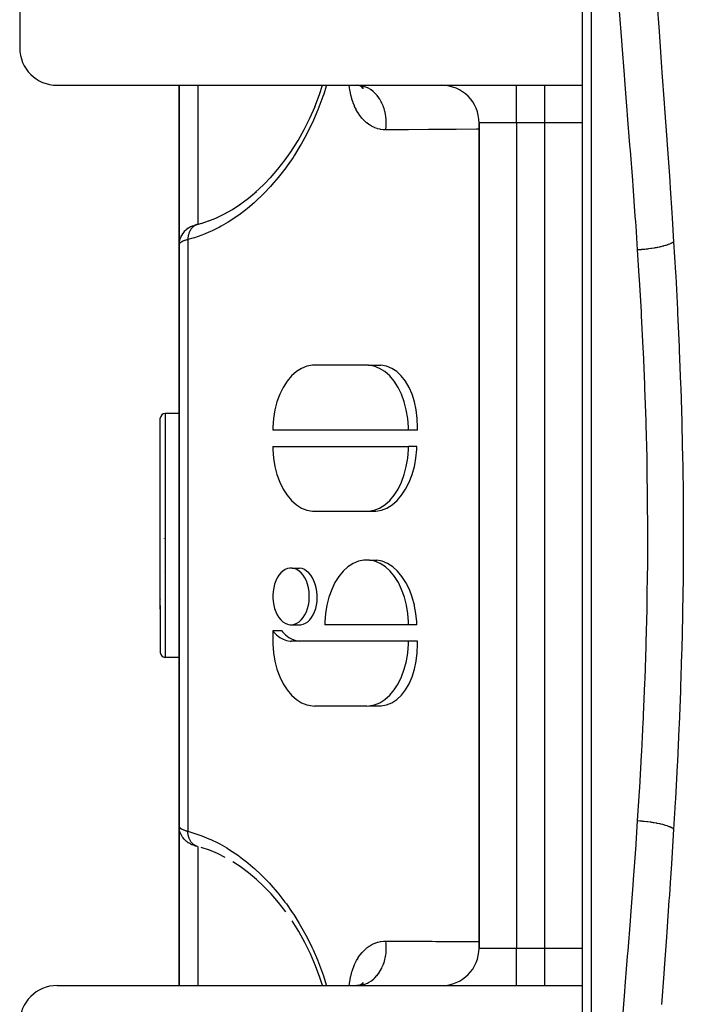
# Model space of a CAD drawing. Units: millimetres. Extents: x -325 to 512, y -341 to 341.
# Drawn here: x -68 to -33, y -291 to -239 of the extents above; entities that cross this region are included whole.
import ezdxf

# ---------------------------------------------------------------- set-up
doc = ezdxf.new("R2010")
doc.units = ezdxf.units.MM
doc.linetypes.add('DASHED', pattern=[9.652, 8.128, -1.524])
doc.layers.add('nevidi', color=4, linetype='DASHED')

msp = doc.modelspace()

# ---------------------------------------------------------------- linework, layer by layer
at = {"color": 2}
for p, q in [((-38, -336.25), (-38, -196.25)), ((-38.5, -198.25), (-38.5, -242.25)), ((-68.5, -200.25), (-68.5, -240.25)), ((-66.5, -242.25), (-42, -242.25)), ((-60, -250.75), (-60, -242.249)), ((-60, -242.249), (-60, -250.75)), ((-50.261, -242.299), (-50.436, -242.257)), ((-50.328, -242.284), (-50.436, -242.257)), ((-50.212, -242.341), (-50.361, -242.275)), ((-50.319, -242.286), (-50.321, -242.285)), ((-50.18, -242.382), (-50.288, -242.308)), ((-50.194, -242.416), (-50.248, -242.335)), ((-50.172, -242.411), (-50.247, -242.335)), ((-44.325, -242.26), (-44.336, -242.259)), ((-42, -242.25), (-40.5, -242.25)), ((-40.5, -242.25), (-38.5, -242.25)), ((-38.5, -242.259), (-38.5, -244.25)), ((-38.5, -243.982), (-38.5, -243.981)), ((-38.5, -243.981), (-38.5, -243.982)), ((-44, -244.25), (-44, -288.25)), ((-44, -288.25), (-44, -244.25)), ((-38.5, -244.25), (-38.5, -288.25)), ((-38.5, -244.25), (-38.5, -288.25)), ((-58.417, -249.483), (-57.951, -249.29)), ((-59.529, -249.885), (-59.603, -249.939)), ((-59.175, -249.716), (-59.188, -249.72)), ((-59.017, -249.669), (-59.027, -249.671)), ((-59.017, -249.669), (-58.8, -249.608)), ((-58.825, -249.617), (-58.373, -249.465)), ((-59.938, -250.407), (-59.932, -250.39)), ((-59.884, -250.281), (-59.926, -250.373)), ((-60, -250.75), (-60, -281.75)), ((-60, -281.75), (-60, -250.75)), ((-49.995, -257.173), (-52.776, -257.173)), ((-51, -257.173), (-51, -257.174)), ((-49.891, -257.176), (-49.234, -257.176)), ((-60, -259.75), (-60.75, -259.75)), ((-61, -270.174), (-61, -260)), ((-61, -270.174), (-61, -260)), ((-47.77, -260.634), (-55.001, -260.634)), ((-47.286, -260.634), (-47.77, -260.634)), ((-55.001, -261.499), (-47.77, -261.499)), ((-47.315, -261.499), (-47.77, -261.499)), ((-60, -262.997), (-60, -263.253)), ((-52.776, -264.961), (-49.995, -264.961)), ((-49.891, -264.957), (-49.502, -264.957)), ((-60.773, -266.426), (-60.773, -266.42)), ((-49.848, -267.565), (-49.459, -267.565)), ((-60.769, -268.196), (-60.77, -268.189)), ((-53.964, -267.993), (-53.57, -267.993)), ((-60, -268.45), (-60, -269.247)), ((-60.981, -269.629), (-60.98, -269.627)), ((-60.98, -269.647), (-60.981, -269.649)), ((-61, -269.994), (-61, -272.5)), ((-61, -269.994), (-61, -272.5)), ((-55.001, -271.34), (-55.001, -271.884)), ((-54.525, -271.34), (-55.001, -271.34)), ((-53.963, -271.015), (-53.5, -271.015)), ((-47.77, -271.019), (-52.22, -271.019)), ((-47.314, -271.019), (-47.77, -271.019)), ((-47.77, -271.884), (-54.028, -271.884)), ((-47.285, -271.884), (-47.77, -271.884)), ((-60, -272.75), (-60.75, -272.75)), ((-49.985, -275.346), (-52.776, -275.346)), ((-49.881, -275.341), (-49.224, -275.341)), ((-60, -290.25), (-60, -281.744)), ((-60, -281.744), (-60, -290.25)), ((-59.994, -281.855), (-59.992, -281.872)), ((-59.934, -282.108), (-59.926, -282.126)), ((-59.884, -282.219), (-59.926, -282.126)), ((-59.884, -282.219), (-59.876, -282.236)), ((-59.813, -282.339), (-59.876, -282.236)), ((-59.813, -282.339), (-59.801, -282.355)), ((-59.529, -282.615), (-59.605, -282.56)), ((-59.388, -282.697), (-59.489, -282.642)), ((-59.206, -282.773), (-59.272, -282.748)), ((-59.017, -282.832), (-59.027, -282.83)), ((-58.37, -283.036), (-58.824, -282.884)), ((-56.688, -283.939), (-57.134, -283.646)), ((-38.5, -288.25), (-38.5, -290.25)), ((-38.5, -288.519), (-38.5, -288.518)), ((-38.5, -288.518), (-38.5, -288.519)), ((-66.5, -290.25), (-42, -290.25)), ((-50.388, -290.239), (-50.528, -290.25)), ((-50.33, -290.216), (-50.457, -290.248)), ((-50.214, -290.159), (-50.395, -290.24)), ((-50.319, -290.214), (-50.321, -290.215)), ((-50.181, -290.119), (-50.31, -290.208)), ((-50.274, -290.204), (-50.275, -290.205)), ((-50.173, -290.09), (-50.26, -290.178)), ((-42, -290.25), (-40.5, -290.25)), ((-40.5, -290.25), (-38.5, -290.25)), ((-38.5, -290.25), (-38.5, -334.25))]:
    msp.add_line(p, q, dxfattribs=at)
for points in [[(-52.755, -243.394), (-52.511, -242.74), (-52.356, -242.25)], [(-54, -245.745), (-53.65, -245.188), (-53.324, -244.608), (-53.023, -244.004), (-52.749, -243.375)], [(-55.125, -247.18), (-54.728, -246.722), (-54.344, -246.231), (-53.985, -245.721)], [(-55.918, -247.955), (-55.496, -247.56), (-55.087, -247.136)], [(-56.751, -248.607), (-56.305, -248.274), (-55.871, -247.912)], [(-57.607, -249.128), (-57.151, -248.865), (-56.698, -248.568)], [(-58.011, -249.32), (-57.55, -249.092), (-57.149, -248.864)], [(-59.027, -249.671), (-59.063, -249.681), (-59.103, -249.692), (-59.141, -249.704), (-59.175, -249.716), (-59.272, -249.752), (-59.306, -249.765), (-59.337, -249.778), (-59.365, -249.791), (-59.389, -249.803), (-59.489, -249.858), (-59.511, -249.872), (-59.605, -249.94), (-59.625, -249.955), (-59.64, -249.969), (-59.726, -250.052), (-59.801, -250.145), (-59.813, -250.161), (-59.876, -250.264), (-59.926, -250.374), (-59.934, -250.392), (-59.97, -250.508), (-59.992, -250.628), (-59.994, -250.645)], [(-60, -250.75), (-60, -250.748), (-59.994, -250.645), (-59.992, -250.627), (-59.991, -250.617)], [(-59.974, -250.524), (-59.969, -250.506), (-59.964, -250.487)], [(-52.776, -257.173), (-52.881, -257.176), (-53.178, -257.229), (-53.467, -257.343), (-53.744, -257.517), (-54.003, -257.746), (-54.241, -258.028), (-54.452, -258.356), (-54.633, -258.725), (-54.78, -259.129), (-54.892, -259.56), (-54.965, -260.01), (-54.999, -260.471), (-55.001, -260.634)], [(-47.77, -260.634), (-47.773, -260.471), (-47.807, -260.01), (-47.88, -259.56), (-47.991, -259.129), (-48.139, -258.725), (-48.32, -258.356), (-48.531, -258.028), (-48.768, -257.746), (-49.028, -257.517), (-49.305, -257.343), (-49.594, -257.229), (-49.891, -257.176), (-49.995, -257.173)], [(-47.286, -260.634), (-47.282, -260.471), (-47.298, -260.01), (-47.353, -259.56), (-47.445, -259.129), (-47.573, -258.726), (-47.735, -258.356), (-47.928, -258.028), (-48.15, -257.746), (-48.395, -257.517), (-48.661, -257.343), (-48.942, -257.229), (-49.234, -257.176)], [(-55.001, -261.499), (-54.999, -261.662), (-54.965, -262.123), (-54.892, -262.574), (-54.78, -263.004), (-54.633, -263.408), (-54.452, -263.777), (-54.241, -264.106), (-54.003, -264.387), (-53.744, -264.617), (-53.467, -264.79), (-53.178, -264.904), (-52.881, -264.957), (-52.776, -264.961)], [(-49.995, -264.961), (-49.891, -264.957), (-49.594, -264.904), (-49.305, -264.79), (-49.028, -264.617), (-48.768, -264.387), (-48.531, -264.106), (-48.32, -263.777), (-48.139, -263.408), (-47.991, -263.004), (-47.88, -262.574), (-47.807, -262.123), (-47.773, -261.662), (-47.77, -261.499)], [(-49.502, -264.957), (-49.205, -264.904), (-48.915, -264.79), (-48.636, -264.617), (-48.374, -264.387), (-48.133, -264.106), (-47.917, -263.777), (-47.73, -263.408), (-47.574, -263.004), (-47.453, -262.574), (-47.433, -262.484), (-47.369, -262.123), (-47.322, -261.662), (-47.315, -261.499)], [(-47.77, -271.019), (-47.772, -270.862), (-47.805, -270.406), (-47.877, -269.961), (-47.985, -269.534), (-48.129, -269.133), (-48.306, -268.766), (-48.512, -268.438), (-48.744, -268.156), (-48.999, -267.924), (-49.271, -267.746), (-49.555, -267.625), (-49.848, -267.565), (-50.143, -267.565), (-50.435, -267.625), (-50.719, -267.746), (-50.991, -267.924), (-51.246, -268.156), (-51.478, -268.438), (-51.685, -268.766), (-51.861, -269.133), (-52.005, -269.534), (-52.114, -269.961), (-52.185, -270.406), (-52.218, -270.862), (-52.22, -271.019)], [(-47.314, -271.019), (-47.321, -270.862), (-47.367, -270.406), (-47.437, -270.015), (-47.449, -269.961), (-47.567, -269.534), (-47.719, -269.133), (-47.902, -268.766), (-48.113, -268.438), (-48.35, -268.156), (-48.607, -267.924), (-48.88, -267.746), (-49.166, -267.625), (-49.459, -267.565)], [(-53.055, -269.504), (-53.056, -269.436), (-53.07, -269.236), (-53.101, -269.041), (-53.149, -268.855), (-53.212, -268.679), (-53.289, -268.519), (-53.379, -268.375), (-53.481, -268.252), (-53.592, -268.15), (-53.711, -268.072), (-53.836, -268.02), (-53.964, -267.993), (-54.093, -267.993), (-54.22, -268.02), (-54.345, -268.072), (-54.464, -268.15), (-54.575, -268.252), (-54.677, -268.375), (-54.767, -268.519), (-54.844, -268.679), (-54.907, -268.855), (-54.955, -269.041), (-54.986, -269.236), (-55, -269.436), (-55.001, -269.504)], [(-52.634, -269.504), (-52.637, -269.436), (-52.656, -269.236), (-52.691, -269.041), (-52.742, -268.855), (-52.808, -268.679), (-52.888, -268.519), (-52.98, -268.375), (-53.084, -268.252), (-53.196, -268.15), (-53.316, -268.072), (-53.441, -268.02), (-53.57, -267.993)], [(-55.001, -269.504), (-55, -269.573), (-54.986, -269.772), (-54.955, -269.967), (-54.907, -270.154), (-54.844, -270.329), (-54.767, -270.49), (-54.677, -270.633), (-54.575, -270.757), (-54.464, -270.858), (-54.345, -270.936), (-54.22, -270.989), (-54.092, -271.015), (-53.963, -271.015), (-53.836, -270.989), (-53.711, -270.936), (-53.592, -270.858), (-53.481, -270.757), (-53.379, -270.633), (-53.289, -270.49), (-53.212, -270.329), (-53.149, -270.154), (-53.101, -269.967), (-53.07, -269.772), (-53.056, -269.573), (-53.055, -269.504)], [(-53.5, -271.015), (-53.373, -270.989), (-53.25, -270.936), (-53.134, -270.858), (-53.026, -270.757), (-52.929, -270.633), (-52.843, -270.49), (-52.77, -270.329), (-52.712, -270.154), (-52.67, -269.967), (-52.644, -269.773), (-52.639, -269.711), (-52.634, -269.573), (-52.634, -269.504)], [(-55.001, -271.34), (-54.958, -271.394), (-54.801, -271.557), (-54.633, -271.69), (-54.455, -271.789), (-54.271, -271.854), (-54.083, -271.882), (-54.028, -271.884)], [(-54.525, -271.34), (-54.479, -271.394), (-54.317, -271.558), (-54.144, -271.69), (-53.963, -271.789), (-53.776, -271.854), (-53.587, -271.883)], [(-55.001, -271.884), (-54.999, -272.047), (-54.965, -272.508), (-54.892, -272.958), (-54.78, -273.389), (-54.633, -273.793), (-54.452, -274.162), (-54.241, -274.49), (-54.003, -274.772), (-53.744, -275.001), (-53.467, -275.175), (-53.178, -275.289), (-52.881, -275.342), (-52.776, -275.346)], [(-49.985, -275.346), (-49.881, -275.341), (-49.586, -275.286), (-49.297, -275.171), (-49.022, -274.997), (-48.763, -274.766), (-48.527, -274.485), (-48.317, -274.156), (-48.137, -273.788), (-47.99, -273.384), (-47.879, -272.955), (-47.806, -272.506), (-47.773, -272.045), (-47.77, -271.884)], [(-49.224, -275.341), (-48.933, -275.286), (-48.653, -275.171), (-48.388, -274.997), (-48.144, -274.766), (-47.924, -274.485), (-47.731, -274.157), (-47.57, -273.788), (-47.443, -273.385), (-47.352, -272.955), (-47.298, -272.506), (-47.282, -272.045), (-47.285, -271.884)], [(-60, -281.75), (-59.996, -281.837), (-59.994, -281.855)], [(-59.934, -282.108), (-59.97, -281.992), (-59.992, -281.872)], [(-59.64, -282.531), (-59.726, -282.448), (-59.801, -282.355)], [(-59.64, -282.531), (-59.624, -282.545), (-59.605, -282.56)], [(-59.529, -282.615), (-59.511, -282.629), (-59.489, -282.642)], [(-59.388, -282.697), (-59.364, -282.71), (-59.337, -282.722), (-59.306, -282.735), (-59.272, -282.748)], [(-59.206, -282.773), (-59.175, -282.785), (-59.14, -282.796), (-59.103, -282.808), (-59.063, -282.819)], [(-57.538, -283.414), (-57.944, -283.213), (-58.413, -283.018)], [(-55.873, -284.587), (-56.29, -284.238), (-56.734, -283.905)], [(-55.058, -285.395), (-55.474, -284.962), (-55.901, -284.56)], [(-54.31, -286.315), (-54.695, -285.819), (-55.096, -285.352)], [(-52.357, -290.25), (-52.487, -289.828), (-52.723, -289.19), (-52.994, -288.559), (-53.293, -287.951), (-53.618, -287.365), (-53.968, -286.804)]]:
    msp.add_lwpolyline(points, dxfattribs=at)
for centre, radius, start, end in [((-66.5, -240.25), 2, 180, 270), ((-46, -244.25), 2, 0, 90), ((-44.5, -244.25), 2, 87.3066, 87.7025), ((-60.75, -260), 0.25, 90, 180), ((-60.75, -272.5), 0.25, 180, 270), ((-46, -288.25), 2, 270, 0), ((-66.5, -292.25), 2, 90, 180)]:
    msp.add_arc(centre, radius, start, end, dxfattribs=at)
at = {"layer": 'nevidi', "color": 7, "linetype": 'Continuous'}
for p, q in [((-59, -242.25), (-59, -249.664)), ((-42, -244.25), (-42, -242.259)), ((-40.5, -244.25), (-40.5, -242.25)), ((-42, -244.25), (-44, -244.25)), ((-40.5, -244.25), (-42, -244.25)), ((-42, -244.25), (-42, -288.25)), ((-40.5, -288.25), (-40.5, -244.25)), ((-38.5, -244.25), (-40.5, -244.25)), ((-59, -249.693), (-59, -249.694)), ((-59.532, -250.473), (-59.532, -282.027)), ((-60.75, -259.75), (-60.75, -270.331)), ((-60.75, -270.331), (-60.75, -272.75)), ((-59, -282.837), (-59, -290.25)), ((-44, -288.25), (-42, -288.25)), ((-42, -288.25), (-40.5, -288.25)), ((-42, -290.25), (-42, -288.25)), ((-40.5, -288.25), (-38.5, -288.25)), ((-40.5, -290.25), (-40.5, -288.25))]:
    msp.add_line(p, q, dxfattribs=at)
for points in [[(-34.516, -237.778), (-34.404, -239.382), (-34.384, -239.668), (-34.267, -241.284), (-34.246, -241.572), (-34.127, -243.202), (-34.106, -243.492), (-33.988, -245.134), (-33.967, -245.428), (-33.851, -247.081), (-33.831, -247.376), (-33.807, -247.726), (-33.72, -249.044), (-33.701, -249.341), (-33.623, -250.592)], [(-35.544, -251.027), (-35.631, -249.747), (-35.647, -249.522), (-35.668, -249.233), (-35.786, -247.614), (-35.807, -247.328), (-35.93, -245.72), (-35.952, -245.436), (-36.078, -243.842), (-36.1, -243.559), (-36.116, -243.355), (-36.225, -241.978), (-36.247, -241.699), (-36.37, -240.128), (-36.391, -239.852), (-36.509, -238.293)], [(-52.141, -242.25), (-52.154, -242.296), (-52.285, -242.713), (-52.331, -242.85), (-52.539, -243.416), (-52.593, -243.551), (-52.827, -244.101), (-52.886, -244.231), (-53.143, -244.756), (-53.207, -244.88), (-53.484, -245.381), (-53.552, -245.499), (-53.848, -245.977), (-53.922, -246.09), (-54.236, -246.544), (-54.312, -246.648), (-54.636, -247.07), (-54.715, -247.168), (-55.049, -247.559), (-55.131, -247.65), (-55.474, -248.012), (-55.558, -248.096), (-55.911, -248.431), (-55.997, -248.508), (-56.359, -248.816), (-56.448, -248.887), (-56.818, -249.167), (-56.909, -249.232), (-57.286, -249.484), (-57.377, -249.54), (-57.755, -249.761), (-57.846, -249.81), (-58.227, -250.001), (-58.319, -250.043), (-58.702, -250.205), (-58.794, -250.241), (-59.18, -250.373), (-59.273, -250.401), (-59.532, -250.473)], [(-48.974, -244.622), (-49.094, -244.618), (-49.118, -244.616), (-49.254, -244.598), (-49.278, -244.594), (-49.41, -244.562), (-49.433, -244.556), (-49.562, -244.51), (-49.585, -244.501), (-49.71, -244.442), (-49.732, -244.43), (-49.852, -244.358), (-49.873, -244.344), (-49.987, -244.258), (-50.007, -244.242), (-50.115, -244.145), (-50.134, -244.127), (-50.236, -244.018), (-50.253, -243.997), (-50.349, -243.876), (-50.365, -243.854), (-50.453, -243.722), (-50.469, -243.697), (-50.549, -243.554), (-50.563, -243.528), (-50.636, -243.377), (-50.648, -243.349), (-50.712, -243.189), (-50.723, -243.16), (-50.779, -242.99), (-50.788, -242.959), (-50.836, -242.782), (-50.844, -242.749), (-50.883, -242.565), (-50.889, -242.531), (-50.919, -242.341), (-50.923, -242.307), (-50.929, -242.25)], [(-48.974, -244.622), (-48.969, -244.592), (-48.952, -244.42), (-48.951, -244.406), (-48.948, -244.337), (-48.948, -244.163), (-48.948, -244.149), (-48.952, -244.08), (-48.969, -243.908), (-48.971, -243.895), (-48.982, -243.827), (-49.016, -243.659), (-49.019, -243.646), (-49.036, -243.58), (-49.087, -243.419), (-49.092, -243.407), (-49.115, -243.345), (-49.182, -243.193), (-49.188, -243.182), (-49.217, -243.124), (-49.298, -242.985), (-49.305, -242.974), (-49.34, -242.922), (-49.434, -242.797), (-49.442, -242.788), (-49.482, -242.741), (-49.588, -242.633), (-49.597, -242.625), (-49.641, -242.586), (-49.757, -242.496), (-49.766, -242.489), (-49.814, -242.457), (-49.938, -242.387), (-49.948, -242.382), (-49.999, -242.359), (-50.129, -242.31), (-50.139, -242.306), (-50.192, -242.291), (-50.325, -242.264), (-50.336, -242.262), (-50.39, -242.256), (-50.506, -242.25)], [(-44, -244.595), (-44.139, -244.596), (-45.223, -244.601), (-45.415, -244.602), (-46.497, -244.608), (-46.689, -244.609), (-47.771, -244.615), (-47.962, -244.616), (-48.974, -244.622)], [(-59.04, -249.675), (-59.051, -249.679), (-59.079, -249.689), (-59.112, -249.703), (-59.124, -249.709), (-59.139, -249.717), (-59.171, -249.734), (-59.192, -249.748), (-59.197, -249.751), (-59.204, -249.756), (-59.226, -249.772), (-59.251, -249.792), (-59.266, -249.806), (-59.277, -249.816), (-59.278, -249.817), (-59.301, -249.84), (-59.326, -249.869), (-59.333, -249.877), (-59.342, -249.889), (-59.347, -249.894), (-59.37, -249.926), (-59.388, -249.954), (-59.391, -249.959), (-59.399, -249.972), (-59.408, -249.989), (-59.425, -250.02), (-59.44, -250.051), (-59.442, -250.057), (-59.446, -250.066), (-59.456, -250.089), (-59.471, -250.129), (-59.479, -250.152), (-59.483, -250.163), (-59.484, -250.168), (-59.495, -250.205), (-59.504, -250.241), (-59.508, -250.259), (-59.511, -250.276), (-59.513, -250.284), (-59.519, -250.321), (-59.525, -250.366), (-59.526, -250.372), (-59.527, -250.39), (-59.529, -250.404), (-59.531, -250.45), (-59.532, -250.473)], [(-59.532, -250.473), (-59.578, -250.486), (-59.587, -250.489), (-59.624, -250.5), (-59.639, -250.505), (-59.647, -250.508), (-59.695, -250.524), (-59.703, -250.527), (-59.747, -250.544), (-59.754, -250.547), (-59.756, -250.548), (-59.794, -250.564), (-59.801, -250.567), (-59.837, -250.585), (-59.843, -250.588), (-59.862, -250.598), (-59.875, -250.606), (-59.88, -250.608), (-59.908, -250.626), (-59.912, -250.629), (-59.936, -250.647), (-59.938, -250.649), (-59.94, -250.65), (-59.959, -250.668), (-59.962, -250.671), (-59.977, -250.689), (-59.979, -250.691), (-59.984, -250.7), (-59.99, -250.709), (-59.991, -250.712), (-59.997, -250.73), (-59.998, -250.732), (-60, -250.75)], [(-33.623, -250.592), (-33.628, -250.596), (-33.659, -250.619), (-33.673, -250.628), (-33.7, -250.645), (-33.718, -250.655), (-33.729, -250.661), (-33.746, -250.67), (-33.816, -250.703), (-33.817, -250.704), (-33.836, -250.712), (-33.84, -250.714), (-33.918, -250.744), (-33.942, -250.753), (-33.964, -250.761), (-33.993, -250.77), (-34.034, -250.784), (-34.061, -250.792), (-34.14, -250.815), (-34.164, -250.821), (-34.172, -250.824), (-34.194, -250.829), (-34.307, -250.857), (-34.339, -250.865), (-34.376, -250.873), (-34.46, -250.891), (-34.495, -250.897), (-34.56, -250.91), (-34.6, -250.917), (-34.624, -250.921), (-34.66, -250.927), (-34.795, -250.949), (-34.798, -250.949), (-34.833, -250.955), (-34.84, -250.956), (-34.973, -250.974), (-35.013, -250.978), (-35.049, -250.983), (-35.093, -250.988), (-35.156, -250.995), (-35.197, -250.999), (-35.309, -251.009), (-35.343, -251.012), (-35.354, -251.013), (-35.384, -251.015), (-35.532, -251.026), (-35.544, -251.027)], [(-33.623, -250.592), (-33.527, -252.221), (-33.515, -252.433), (-33.422, -254.198), (-33.412, -254.411), (-33.33, -256.184), (-33.321, -256.397), (-33.252, -258.179), (-33.245, -258.395), (-33.19, -260.184), (-33.184, -260.4), (-33.145, -262.198), (-33.141, -262.415), (-33.117, -264.223), (-33.115, -264.441), (-33.108, -266.256), (-33.108, -266.475), (-33.117, -268.29), (-33.12, -268.508), (-33.145, -270.314), (-33.149, -270.53), (-33.19, -272.327), (-33.196, -272.543), (-33.253, -274.33), (-33.26, -274.545), (-33.33, -276.324), (-33.34, -276.537), (-33.422, -278.308), (-33.433, -278.52), (-33.527, -280.281), (-33.539, -280.493), (-33.623, -281.908)], [(-35.544, -281.473), (-35.443, -279.892), (-35.431, -279.686), (-35.332, -277.973), (-35.321, -277.765), (-35.243, -276.212), (-35.235, -276.044), (-35.225, -275.836), (-35.153, -274.106), (-35.145, -273.897), (-35.087, -272.158), (-35.081, -271.948), (-35.039, -270.201), (-35.035, -269.99), (-35.028, -269.581), (-35.01, -268.233), (-35.008, -268.022), (-35, -266.256), (-35, -266.043), (-35.01, -264.279), (-35.012, -264.066), (-35.028, -262.919), (-35.039, -262.311), (-35.043, -262.099), (-35.087, -260.352), (-35.093, -260.141), (-35.152, -258.403), (-35.161, -258.193), (-35.235, -256.463), (-35.243, -256.288), (-35.244, -256.255), (-35.332, -254.532), (-35.343, -254.326), (-35.443, -252.611), (-35.456, -252.404), (-35.544, -251.027)], [(-60, -281.75), (-59.999, -281.765), (-59.998, -281.768), (-59.992, -281.785), (-59.991, -281.788), (-59.984, -281.8), (-59.981, -281.806), (-59.979, -281.809), (-59.964, -281.826), (-59.962, -281.829), (-59.943, -281.847), (-59.939, -281.85), (-59.938, -281.851), (-59.916, -281.868), (-59.912, -281.871), (-59.884, -281.889), (-59.88, -281.892), (-59.862, -281.902), (-59.848, -281.91), (-59.842, -281.913), (-59.806, -281.93), (-59.8, -281.933), (-59.76, -281.95), (-59.756, -281.952), (-59.753, -281.953), (-59.71, -281.97), (-59.702, -281.973), (-59.655, -281.99), (-59.647, -281.992), (-59.624, -282), (-59.595, -282.009), (-59.587, -282.011), (-59.532, -282.027)], [(-36.353, -292.149), (-36.229, -290.568), (-36.206, -290.285), (-36.116, -289.145), (-36.08, -288.688), (-36.057, -288.404), (-35.931, -286.794), (-35.909, -286.507), (-35.786, -284.891), (-35.765, -284.603), (-35.647, -282.978), (-35.631, -282.753), (-35.627, -282.689), (-35.544, -281.473)], [(-33.623, -281.908), (-33.626, -281.905), (-33.673, -281.872), (-33.683, -281.865), (-33.687, -281.863), (-33.7, -281.855), (-33.747, -281.83), (-33.765, -281.82), (-33.795, -281.806), (-33.818, -281.796), (-33.837, -281.788), (-33.859, -281.779), (-33.938, -281.749), (-33.942, -281.747), (-33.965, -281.739), (-33.967, -281.739), (-34.062, -281.708), (-34.089, -281.7), (-34.108, -281.694), (-34.14, -281.685), (-34.194, -281.671), (-34.225, -281.663), (-34.303, -281.644), (-34.339, -281.635), (-34.372, -281.628), (-34.495, -281.603), (-34.521, -281.598), (-34.53, -281.596), (-34.56, -281.59), (-34.66, -281.573), (-34.697, -281.567), (-34.756, -281.557), (-34.798, -281.551), (-34.833, -281.546), (-34.872, -281.54), (-35.005, -281.523), (-35.013, -281.522), (-35.049, -281.517), (-35.052, -281.517), (-35.197, -281.501), (-35.237, -281.497), (-35.264, -281.495), (-35.309, -281.491), (-35.384, -281.485), (-35.425, -281.481), (-35.527, -281.474), (-35.544, -281.473)], [(-33.623, -281.908), (-33.72, -283.456), (-33.74, -283.753), (-33.807, -284.774), (-33.852, -285.423), (-33.872, -285.719), (-33.989, -287.381), (-34.01, -287.676), (-34.129, -289.329), (-34.151, -289.622), (-34.27, -291.262)], [(-59.532, -282.027), (-59.365, -282.072), (-59.272, -282.099), (-58.884, -282.227), (-58.791, -282.261), (-58.404, -282.419), (-58.311, -282.46), (-57.926, -282.648), (-57.833, -282.697), (-57.45, -282.915), (-57.359, -282.971), (-56.981, -283.218), (-56.892, -283.28), (-56.52, -283.556), (-56.432, -283.626), (-56.067, -283.93), (-55.98, -284.007), (-55.62, -284.343), (-55.535, -284.427), (-55.184, -284.792), (-55.1, -284.884), (-54.761, -285.277), (-54.68, -285.375), (-54.353, -285.796), (-54.276, -285.901), (-53.962, -286.35), (-53.888, -286.462), (-53.589, -286.94), (-53.519, -287.058), (-53.239, -287.56), (-53.174, -287.683), (-52.915, -288.208), (-52.855, -288.337), (-52.618, -288.885), (-52.564, -289.02), (-52.354, -289.586), (-52.306, -289.724), (-52.154, -290.204), (-52.141, -290.25)], [(-59.108, -282.8), (-59.112, -282.798), (-59.14, -282.784), (-59.166, -282.769), (-59.181, -282.76), (-59.193, -282.752), (-59.197, -282.749), (-59.222, -282.731), (-59.251, -282.708), (-59.256, -282.703), (-59.267, -282.694), (-59.274, -282.687), (-59.301, -282.66), (-59.322, -282.636), (-59.323, -282.635), (-59.333, -282.623), (-59.347, -282.606), (-59.366, -282.579), (-59.383, -282.554), (-59.388, -282.546), (-59.391, -282.541), (-59.406, -282.517), (-59.425, -282.481), (-59.434, -282.464), (-59.44, -282.449), (-59.457, -282.411), (-59.47, -282.377), (-59.474, -282.364), (-59.48, -282.349), (-59.483, -282.337), (-59.493, -282.302), (-59.504, -282.259), (-59.504, -282.258), (-59.508, -282.241), (-59.512, -282.223), (-59.519, -282.179), (-59.524, -282.145), (-59.524, -282.141), (-59.526, -282.128), (-59.529, -282.096), (-59.531, -282.057), (-59.532, -282.028), (-59.532, -282.027)], [(-59.046, -282.824), (-59.08, -282.812), (-59.1, -282.804)], [(-50.929, -290.25), (-50.919, -290.161), (-50.914, -290.127), (-50.883, -289.938), (-50.877, -289.905), (-50.837, -289.723), (-50.829, -289.691), (-50.781, -289.515), (-50.771, -289.484), (-50.714, -289.315), (-50.703, -289.286), (-50.637, -289.125), (-50.624, -289.098), (-50.55, -288.947), (-50.537, -288.922), (-50.455, -288.781), (-50.44, -288.757), (-50.352, -288.627), (-50.335, -288.605), (-50.239, -288.486), (-50.221, -288.466), (-50.118, -288.357), (-50.099, -288.339), (-49.989, -288.243), (-49.969, -288.227), (-49.854, -288.144), (-49.833, -288.13), (-49.713, -288.06), (-49.692, -288.049), (-49.567, -287.991), (-49.544, -287.982), (-49.414, -287.939), (-49.39, -287.932), (-49.256, -287.902), (-49.232, -287.898), (-49.094, -287.882), (-49.069, -287.881), (-48.974, -287.878)], [(-50.482, -290.25), (-50.347, -290.24), (-50.336, -290.238), (-50.283, -290.229), (-50.15, -290.197), (-50.139, -290.194), (-50.087, -290.176), (-49.958, -290.123), (-49.948, -290.118), (-49.898, -290.092), (-49.776, -290.017), (-49.766, -290.011), (-49.72, -289.977), (-49.606, -289.883), (-49.597, -289.875), (-49.554, -289.834), (-49.45, -289.722), (-49.442, -289.712), (-49.403, -289.665), (-49.312, -289.537), (-49.305, -289.526), (-49.271, -289.472), (-49.193, -289.33), (-49.188, -289.318), (-49.16, -289.259), (-49.096, -289.106), (-49.092, -289.093), (-49.07, -289.03), (-49.023, -288.868), (-49.019, -288.854), (-49.004, -288.788), (-48.973, -288.619), (-48.971, -288.605), (-48.963, -288.537), (-48.949, -288.364), (-48.948, -288.351), (-48.947, -288.282), (-48.95, -288.108), (-48.951, -288.094), (-48.956, -288.025), (-48.974, -287.878)], [(-48.974, -287.878), (-48.851, -287.879), (-47.771, -287.885), (-47.579, -287.886), (-46.497, -287.892), (-46.306, -287.893), (-45.223, -287.899), (-45.031, -287.9), (-44, -287.905)]]:
    msp.add_lwpolyline(points, dxfattribs=at)

doc.saveas('drawing.dxf')
